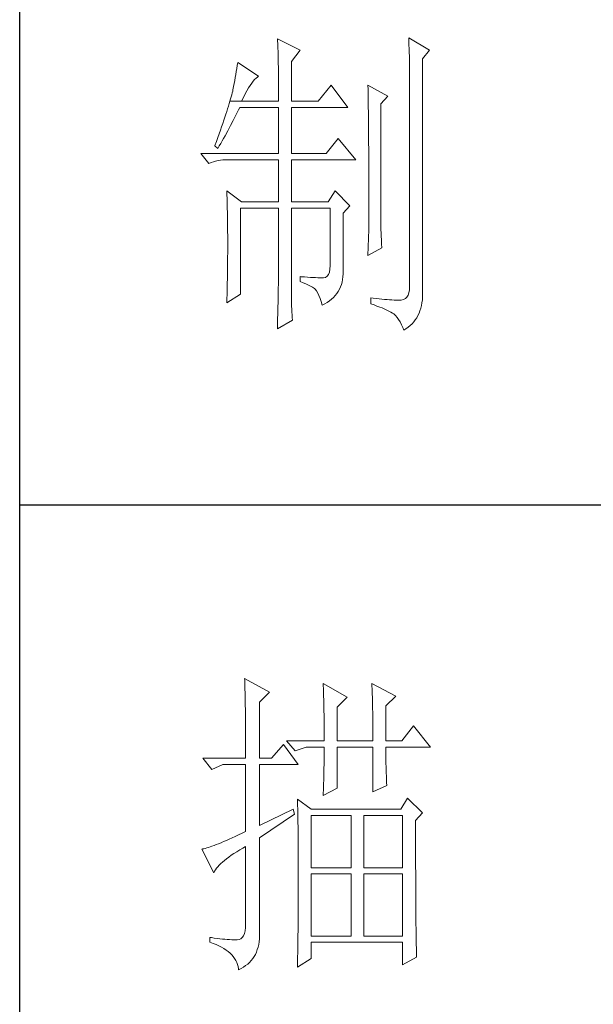
# Model space of a CAD drawing. Units: millimetres. Extents: x 3421 to 9299, y 2973 to 4962.
# Drawn here: x 9035 to 9097, y 3575 to 3682 of the extents above; entities that cross this region are included whole.
import ezdxf

# ---------------------------------------------------------------- set-up
doc = ezdxf.new("R2010")
doc.units = ezdxf.units.MM
doc.layers.add('轮廓线', color=7, linetype='Continuous', lineweight=25)

# ---------------------------------------------------------------- blocks, each defined once
blk = doc.blocks.new('A3')
for p, q in [((3400.05, -1395), (3400.05, 1395)), ((3400.05, -480.28), (3750, -480.28))]:
    blk.add_line(p, q)
at = {"layer": '轮廓线', "color": 7, "lineweight": 0}
for p, q in [((3440.35, -407.5), (3440.37, -407.84)), ((3443.93, -409.25), (3440.35, -407.5)), ((3460.88, -407.3), (3460.9, -407.77)), ((3464.14, -409.25), (3460.88, -407.3)), ((3460.9, -407.77), (3460.92, -408.24)), ((3440.37, -407.84), (3440.4, -408.2)), ((3440.4, -408.2), (3440.41, -408.59)), ((3440.41, -408.59), (3440.43, -408.99)), ((3440.43, -408.99), (3440.45, -409.42)), ((3442.53, -411), (3443.93, -409.25)), ((3460.92, -408.24), (3460.96, -409.19)), ((3460.96, -409.19), (3460.98, -409.67)), ((3463.05, -410.61), (3464.14, -409.25)), ((3440.45, -409.42), (3440.46, -409.87)), ((3440.46, -409.87), (3440.47, -410.34)), ((3440.47, -410.34), (3440.48, -410.83)), ((3440.48, -410.83), (3440.49, -411.35)), ((3460.98, -409.67), (3460.99, -410.15)), ((3460.99, -410.15), (3461, -410.63)), ((3461, -410.63), (3461.01, -411.12)), ((3463.05, -446.97), (3463.05, -410.61)), ((3434, -412.11), (3433.92, -412.57)), ((3434.07, -411.64), (3434, -412.11)), ((3434.14, -411.19), (3434.07, -411.64)), ((3437.4, -413.33), (3434.14, -411.19)), ((3440.49, -411.35), (3440.5, -411.89)), ((3440.5, -411.89), (3440.5, -412.44)), ((3442.53, -417.22), (3442.53, -411)), ((3461.01, -411.12), (3461.02, -411.61)), ((3461.02, -411.61), (3461.03, -412.1)), ((3461.03, -412.1), (3461.03, -412.59)), ((3433.76, -413.5), (3433.68, -413.98)), ((3433.84, -413.03), (3433.76, -413.5)), ((3433.92, -412.57), (3433.84, -413.03)), ((3436.57, -414.09), (3436.79, -413.82)), ((3436.79, -413.82), (3437.01, -413.61)), ((3437.01, -413.61), (3437.22, -413.44)), ((3437.22, -413.44), (3437.4, -413.33)), ((3440.5, -412.44), (3440.51, -413.02)), ((3440.51, -413.02), (3440.51, -413.62)), ((3440.51, -413.62), (3440.51, -417.22)), ((3461.03, -412.59), (3461.03, -446.19)), ((3433.4, -415.43), (3433.36, -415.66)), ((3433.5, -414.94), (3433.4, -415.43)), ((3433.59, -414.46), (3433.5, -414.94)), ((3433.68, -413.98), (3433.59, -414.46)), ((3435.58, -415.6), (3435.84, -415.15)), ((3435.84, -415.15), (3436.09, -414.75)), ((3436.09, -414.75), (3436.33, -414.39)), ((3436.33, -414.39), (3436.57, -414.09)), ((3448.75, -414.69), (3446.73, -417.22)), ((3451.39, -418.19), (3448.75, -414.69)), ((3454.5, -414.69), (3454.51, -414.94)), ((3457.61, -416.44), (3454.5, -414.69)), ((3454.51, -414.94), (3454.52, -415.19)), ((3454.52, -415.19), (3454.52, -415.46)), ((3454.52, -415.46), (3454.53, -415.74)), ((3433.03, -416.87), (3432.93, -417.22)), ((3433.13, -416.54), (3433.03, -416.87)), ((3433.21, -416.23), (3433.13, -416.54)), ((3433.29, -415.94), (3433.21, -416.23)), ((3433.36, -415.66), (3433.29, -415.94)), ((3434.76, -417.22), (3435.04, -416.63)), ((3435.04, -416.63), (3435.31, -416.09)), ((3435.31, -416.09), (3435.58, -415.6)), ((3454.53, -415.74), (3454.53, -416.03)), ((3454.53, -416.03), (3454.54, -416.33)), ((3454.54, -416.33), (3454.54, -416.64)), ((3454.54, -416.64), (3454.55, -416.96)), ((3454.55, -416.96), (3454.56, -417.29)), ((3456.52, -417.61), (3457.61, -416.44)), ((3432.57, -418.39), (3432.43, -418.81)), ((3432.7, -417.98), (3432.57, -418.39)), ((3432.81, -417.59), (3432.7, -417.98)), ((3432.93, -417.22), (3432.81, -417.59)), ((3432.93, -417.22), (3434.76, -417.22)), ((3434.25, -418.59), (3434.45, -418.19)), ((3434.45, -418.19), (3440.51, -418.19)), ((3434.76, -417.22), (3440.51, -417.22)), ((3440.51, -418.19), (3440.51, -425.38)), ((3442.53, -417.22), (3446.73, -417.22)), ((3442.53, -425.38), (3442.53, -418.19)), ((3442.53, -418.19), (3451.39, -418.19)), ((3454.56, -417.29), (3454.56, -417.63)), ((3454.56, -417.63), (3454.57, -417.98)), ((3454.57, -417.98), (3454.57, -418.34)), ((3454.57, -418.34), (3454.58, -418.71)), ((3456.52, -435.77), (3456.52, -417.61)), ((3432.13, -419.72), (3431.97, -420.21)), ((3432.28, -419.26), (3432.13, -419.72)), ((3432.43, -418.81), (3432.28, -419.26)), ((3433.45, -420.23), (3433.86, -419.42)), ((3433.86, -419.42), (3434.06, -419.01)), ((3434.06, -419.01), (3434.25, -418.59)), ((3454.58, -418.71), (3454.58, -419.09)), ((3454.58, -419.09), (3454.58, -419.48)), ((3454.58, -419.48), (3454.59, -419.88)), ((3454.59, -419.88), (3454.59, -420.29)), ((3431.62, -421.23), (3431.43, -421.77)), ((3431.8, -420.71), (3431.62, -421.23)), ((3431.97, -420.21), (3431.8, -420.71)), ((3432.6, -421.84), (3433.03, -421.04)), ((3433.03, -421.04), (3433.45, -420.23)), ((3454.59, -420.29), (3454.6, -420.72)), ((3454.6, -420.72), (3454.6, -421.15)), ((3454.6, -421.15), (3454.61, -421.6)), ((3454.61, -421.6), (3454.61, -422.05)), ((3431.03, -422.91), (3430.81, -423.51)), ((3431.23, -422.33), (3431.03, -422.91)), ((3431.43, -421.77), (3431.23, -422.33)), ((3431.71, -423.43), (3431.94, -423.04)), ((3431.94, -423.04), (3432.16, -422.64)), ((3432.16, -422.64), (3432.6, -421.84)), ((3449.84, -423.05), (3447.97, -425.38)), ((3452.64, -426.36), (3449.84, -423.05)), ((3454.61, -422.05), (3454.61, -422.51)), ((3454.61, -422.51), (3454.62, -422.99)), ((3454.62, -422.99), (3454.62, -423.47)), ((3430.59, -424.13), (3430.56, -424.22)), ((3430.56, -424.22), (3431.02, -424.61)), ((3430.81, -423.51), (3430.59, -424.13)), ((3431.02, -424.61), (3431.26, -424.22)), ((3431.26, -424.22), (3431.49, -423.83)), ((3431.49, -423.83), (3431.71, -423.43)), ((3454.62, -423.47), (3454.62, -423.97)), ((3454.62, -423.97), (3454.63, -424.48)), ((3454.63, -424.48), (3454.63, -424.99)), ((3428.38, -425.38), (3429.62, -426.94)), ((3428.38, -425.38), (3440.51, -425.38)), ((3442.53, -425.38), (3447.97, -425.38)), ((3454.63, -424.99), (3454.63, -425.52)), ((3454.63, -425.52), (3454.63, -426.05)), ((3454.63, -426.05), (3454.64, -426.6)), ((3429.62, -426.94), (3429.97, -426.81)), ((3429.97, -426.81), (3430.33, -426.69)), ((3430.33, -426.69), (3430.69, -426.59)), ((3430.69, -426.59), (3431.06, -426.51)), ((3431.06, -426.51), (3431.45, -426.45)), ((3431.45, -426.45), (3431.84, -426.4)), ((3431.84, -426.4), (3432.24, -426.37)), ((3432.24, -426.37), (3432.65, -426.36)), ((3432.65, -426.36), (3440.51, -426.36)), ((3440.51, -426.36), (3440.51, -432.97)), ((3442.53, -432.97), (3442.53, -426.36)), ((3442.53, -426.36), (3452.64, -426.36)), ((3454.64, -426.6), (3454.64, -427.16)), ((3454.64, -427.16), (3454.64, -427.72)), ((3454.64, -427.72), (3454.64, -428.3)), ((3454.64, -428.3), (3454.64, -428.89)), ((3454.64, -428.89), (3454.65, -429.49)), ((3454.65, -429.49), (3454.65, -430.1)), ((3454.65, -430.1), (3454.65, -430.72)), ((3454.65, -430.72), (3454.65, -431.35)), ((3432.43, -431.22), (3432.44, -431.68)), ((3434.76, -432.97), (3432.43, -431.22)), ((3432.44, -431.68), (3432.47, -432.61)), ((3449.37, -431.22), (3448.28, -432.97)), ((3451.7, -433.55), (3449.37, -431.22)), ((3454.65, -431.35), (3454.65, -431.99)), ((3454.65, -431.99), (3454.65, -433.3)), ((3432.47, -432.61), (3432.49, -433.08)), ((3432.49, -433.08), (3432.5, -433.56)), ((3432.5, -433.56), (3432.51, -434.03)), ((3434.76, -432.97), (3440.51, -432.97)), ((3442.53, -432.97), (3448.28, -432.97)), ((3450.61, -434.72), (3451.7, -433.55)), ((3454.65, -433.3), (3454.66, -433.97)), ((3432.51, -434.03), (3432.52, -434.51)), ((3432.52, -434.51), (3432.53, -434.99)), ((3432.53, -434.99), (3432.54, -435.47)), ((3434.6, -447.36), (3434.6, -433.94)), ((3434.6, -433.94), (3440.51, -433.94)), ((3440.51, -433.94), (3440.51, -444.95)), ((3442.53, -446.18), (3442.53, -433.94)), ((3442.53, -433.94), (3448.59, -433.94)), ((3448.59, -433.94), (3448.59, -442.88)), ((3450.61, -444.2), (3450.61, -434.72)), ((3454.66, -433.97), (3454.66, -437.25)), ((3432.54, -435.47), (3432.55, -435.95)), ((3432.55, -435.95), (3432.56, -436.44)), ((3432.56, -436.44), (3432.56, -436.93)), ((3432.56, -436.93), (3432.57, -437.42)), ((3456.53, -436.1), (3456.52, -435.77)), ((3456.53, -436.46), (3456.53, -436.1)), ((3456.54, -436.87), (3456.53, -436.46)), ((3456.55, -437.31), (3456.54, -436.87)), ((3432.57, -437.42), (3432.58, -438.41)), ((3432.58, -438.41), (3432.58, -438.92)), ((3454.66, -437.25), (3454.5, -441.33)), ((3456.57, -437.8), (3456.55, -437.31)), ((3456.6, -438.33), (3456.57, -437.8)), ((3456.62, -438.9), (3456.6, -438.33)), ((3432.58, -438.92), (3432.58, -440.74)), ((3456.65, -439.51), (3456.62, -438.9)), ((3456.68, -440.16), (3456.65, -439.51)), ((3432.58, -440.74), (3432.57, -441.71)), ((3454.5, -441.33), (3456.68, -440.16)), ((3432.56, -442.67), (3432.55, -443.64)), ((3432.57, -442.19), (3432.56, -442.67)), ((3432.57, -441.71), (3432.57, -442.19)), ((3448.59, -442.88), (3448.57, -443.46)), ((3432.54, -444.61), (3432.53, -445.09)), ((3432.55, -443.64), (3432.54, -444.12)), ((3432.54, -444.12), (3432.54, -444.61)), ((3443.93, -444.63), (3443.93, -445.41)), ((3444.07, -444.65), (3443.93, -444.63)), ((3444.58, -444.68), (3444.07, -444.65)), ((3445.06, -444.72), (3444.58, -444.68)), ((3448.14, -444.59), (3447.89, -444.76)), ((3448.34, -444.31), (3448.14, -444.59)), ((3448.48, -443.94), (3448.34, -444.31)), ((3448.57, -443.46), (3448.48, -443.94)), ((3450.54, -445.07), (3450.59, -444.65)), ((3450.59, -444.65), (3450.61, -444.2)), ((3432.5, -446.05), (3432.48, -447.02)), ((3432.51, -445.57), (3432.5, -446.05)), ((3432.53, -445.09), (3432.51, -445.57)), ((3440.5, -445.94), (3440.49, -446.33)), ((3440.51, -445.25), (3440.5, -445.58)), ((3440.5, -445.58), (3440.5, -445.94)), ((3440.51, -444.95), (3440.51, -445.25)), ((3442.53, -446.73), (3442.53, -446.18)), ((3443.93, -445.41), (3444.39, -445.59)), ((3444.39, -445.59), (3444.81, -445.77)), ((3444.81, -445.77), (3445.19, -445.95)), ((3445.51, -444.75), (3445.06, -444.72)), ((3445.19, -445.95), (3445.54, -446.13)), ((3445.92, -444.77), (3445.51, -444.75)), ((3445.54, -446.13), (3445.86, -446.31)), ((3446.3, -444.79), (3445.92, -444.77)), ((3446.65, -444.81), (3446.3, -444.79)), ((3446.97, -444.82), (3446.65, -444.81)), ((3447.25, -444.83), (3446.97, -444.82)), ((3447.57, -444.83), (3447.25, -444.83)), ((3447.89, -444.76), (3447.57, -444.83)), ((3450.22, -446.25), (3450.35, -445.88)), ((3450.35, -445.88), (3450.46, -445.48)), ((3450.46, -445.48), (3450.54, -445.07)), ((3461.03, -446.19), (3461.01, -446.71)), ((3432.48, -447.02), (3432.43, -448.47)), ((3432.43, -448.72), (3434.6, -447.36)), ((3440.47, -447.67), (3440.46, -448.18)), ((3440.48, -447.19), (3440.47, -447.67)), ((3440.49, -446.33), (3440.48, -446.74)), ((3440.48, -446.74), (3440.48, -447.19)), ((3442.54, -447.27), (3442.53, -446.73)), ((3442.55, -447.79), (3442.54, -447.27)), ((3445.86, -446.31), (3446.13, -446.48)), ((3446.13, -446.48), (3446.26, -446.58)), ((3446.26, -446.58), (3446.46, -446.86)), ((3446.46, -446.86), (3446.66, -447.2)), ((3446.66, -447.2), (3446.84, -447.59)), ((3446.84, -447.59), (3447.02, -448.04)), ((3449.13, -447.89), (3449.4, -447.59)), ((3449.4, -447.59), (3449.65, -447.28)), ((3449.65, -447.28), (3449.87, -446.95)), ((3449.87, -446.95), (3450.06, -446.61)), ((3450.06, -446.61), (3450.22, -446.25)), ((3460.79, -447.54), (3460.6, -447.85)), ((3460.92, -447.16), (3460.79, -447.54)), ((3461.01, -446.71), (3460.92, -447.16)), ((3463.06, -447.31), (3463.05, -446.97)), ((3463.05, -447.8), (3463.06, -447.31)), ((3432.43, -448.47), (3432.43, -448.72)), ((3440.43, -449.29), (3440.42, -449.89)), ((3440.45, -448.72), (3440.43, -449.29)), ((3440.46, -448.18), (3440.45, -448.72)), ((3442.56, -448.29), (3442.55, -447.79)), ((3442.57, -448.79), (3442.56, -448.29)), ((3442.58, -449.26), (3442.57, -448.79)), ((3442.6, -449.73), (3442.58, -449.26)), ((3447.02, -448.04), (3447.19, -448.53)), ((3447.19, -448.53), (3447.34, -449.08)), ((3447.34, -449.08), (3447.35, -449.11)), ((3447.35, -449.11), (3447.76, -448.9)), ((3447.76, -448.9), (3448.15, -448.67)), ((3448.15, -448.67), (3448.5, -448.42)), ((3448.5, -448.42), (3448.83, -448.16)), ((3448.83, -448.16), (3449.13, -447.89)), ((3454.97, -447.94), (3454.97, -448.91)), ((3455.32, -447.99), (3454.97, -447.94)), ((3454.97, -448.91), (3455.46, -449.07)), ((3455.8, -448.05), (3455.32, -447.99)), ((3455.46, -449.07), (3455.92, -449.23)), ((3456.26, -448.1), (3455.8, -448.05)), ((3455.92, -449.23), (3456.35, -449.39)), ((3456.7, -448.15), (3456.26, -448.1)), ((3457.12, -448.19), (3456.7, -448.15)), ((3457.51, -448.23), (3457.12, -448.19)), ((3457.89, -448.26), (3457.51, -448.23)), ((3458.25, -448.28), (3457.89, -448.26)), ((3458.59, -448.3), (3458.25, -448.28)), ((3458.9, -448.32), (3458.59, -448.3)), ((3459.2, -448.32), (3458.9, -448.32)), ((3459.48, -448.33), (3459.2, -448.32)), ((3459.72, -448.32), (3459.48, -448.33)), ((3460.07, -448.23), (3459.72, -448.32)), ((3460.36, -448.07), (3460.07, -448.23)), ((3460.6, -447.85), (3460.36, -448.07)), ((3462.78, -449.58), (3462.88, -449.17)), ((3462.88, -449.17), (3462.96, -448.73)), ((3462.96, -448.73), (3463.02, -448.27)), ((3463.02, -448.27), (3463.05, -447.8)), ((3440.41, -450.51), (3440.39, -451.17)), ((3440.42, -449.89), (3440.41, -450.51)), ((3442.62, -450.18), (3442.6, -449.73)), ((3442.64, -450.61), (3442.62, -450.18)), ((3442.66, -451.03), (3442.64, -450.61)), ((3456.35, -449.39), (3456.76, -449.54)), ((3456.76, -449.54), (3457.13, -449.7)), ((3457.13, -449.7), (3457.48, -449.86)), ((3457.48, -449.86), (3457.8, -450.02)), ((3457.8, -450.02), (3458.09, -450.18)), ((3458.09, -450.18), (3458.35, -450.33)), ((3458.35, -450.33), (3458.54, -450.47)), ((3458.54, -450.47), (3458.81, -450.72)), ((3458.81, -450.72), (3459.07, -451.01)), ((3462.13, -451.08), (3462.33, -450.73)), ((3462.33, -450.73), (3462.5, -450.37)), ((3462.5, -450.37), (3462.65, -449.98)), ((3462.65, -449.98), (3462.78, -449.58)), ((3440.35, -452.8), (3442.69, -451.44)), ((3440.38, -451.86), (3440.36, -452.58)), ((3440.39, -451.17), (3440.38, -451.86)), ((3442.69, -451.44), (3442.66, -451.03)), ((3459.07, -451.01), (3459.31, -451.35)), ((3459.31, -451.35), (3459.54, -451.72)), ((3459.54, -451.72), (3459.75, -452.15)), ((3459.75, -452.15), (3459.95, -452.61)), ((3460.8, -452.54), (3461.11, -452.28)), ((3461.11, -452.28), (3461.4, -452.01)), ((3461.4, -452.01), (3461.67, -451.72)), ((3461.67, -451.72), (3461.91, -451.41)), ((3461.91, -451.41), (3462.13, -451.08)), ((3440.36, -452.58), (3440.35, -452.8)), ((3459.95, -452.61), (3460.1, -453)), ((3460.1, -453), (3460.46, -452.78)), ((3460.46, -452.78), (3460.8, -452.54)), ((3435.22, -507.45), (3435.24, -507.78)), ((3439.11, -509.59), (3435.22, -507.45)), ((3435.24, -507.78), (3435.25, -508.11)), ((3435.25, -508.11), (3435.26, -508.46)), ((3435.26, -508.46), (3435.27, -508.82)), ((3435.27, -508.82), (3435.28, -509.2)), ((3435.28, -509.2), (3435.29, -509.59)), ((3447.51, -508.23), (3447.52, -508.61)), ((3451.24, -510.37), (3447.51, -508.23)), ((3447.52, -508.61), (3447.54, -509.01)), ((3447.54, -509.01), (3447.55, -509.42)), ((3455.12, -508.23), (3455.14, -508.64)), ((3458.86, -510.18), (3455.12, -508.23)), ((3455.14, -508.64), (3455.16, -509.05)), ((3455.16, -509.05), (3455.17, -509.47)), ((3435.29, -509.59), (3435.3, -509.99)), ((3435.3, -509.99), (3435.3, -510.4)), ((3435.3, -510.4), (3435.31, -510.83)), ((3435.31, -510.83), (3435.32, -511.27)), ((3437.56, -511.15), (3439.11, -509.59)), ((3447.55, -509.42), (3447.57, -509.83)), ((3447.57, -509.83), (3447.58, -510.26)), ((3447.58, -510.26), (3447.59, -510.7)), ((3447.59, -510.7), (3447.6, -511.16)), ((3449.68, -511.93), (3451.24, -510.37)), ((3455.17, -509.47), (3455.18, -509.9)), ((3455.18, -509.9), (3455.2, -510.34)), ((3455.2, -510.34), (3455.21, -510.79)), ((3455.21, -510.79), (3455.22, -511.25)), ((3457.3, -511.73), (3458.86, -510.18)), ((3435.32, -511.27), (3435.33, -511.72)), ((3435.33, -511.72), (3435.34, -512.19)), ((3435.34, -512.19), (3435.34, -512.67)), ((3437.56, -519.9), (3437.56, -511.15)), ((3447.6, -511.16), (3447.61, -511.62)), ((3447.61, -511.62), (3447.62, -512.09)), ((3447.62, -512.09), (3447.63, -512.58)), ((3449.68, -517.18), (3449.68, -511.93)), ((3455.22, -511.25), (3455.23, -511.71)), ((3455.23, -511.71), (3455.24, -512.19)), ((3455.24, -512.19), (3455.25, -512.68)), ((3457.3, -517.18), (3457.3, -511.73)), ((3435.34, -512.67), (3435.35, -513.16)), ((3435.35, -513.16), (3435.35, -513.66)), ((3435.35, -513.66), (3435.36, -514.18)), ((3447.63, -512.58), (3447.64, -513.08)), ((3447.64, -513.08), (3447.64, -513.59)), ((3447.64, -513.59), (3447.65, -514.11)), ((3455.25, -512.68), (3455.26, -513.17)), ((3455.26, -513.17), (3455.26, -513.67)), ((3455.26, -513.67), (3455.27, -514.19)), ((3435.36, -514.18), (3435.36, -514.71)), ((3435.36, -514.71), (3435.36, -515.25)), ((3435.36, -515.25), (3435.37, -515.81)), ((3447.65, -514.11), (3447.65, -514.64)), ((3447.65, -514.64), (3447.66, -515.18)), ((3447.66, -515.18), (3447.66, -515.73)), ((3455.27, -514.19), (3455.27, -514.71)), ((3455.27, -514.71), (3455.27, -515.24)), ((3455.27, -515.24), (3455.28, -515.78)), ((3461.65, -514.84), (3459.79, -517.18)), ((3464.3, -518.15), (3461.65, -514.84)), ((3435.37, -515.81), (3435.37, -516.37)), ((3435.37, -516.37), (3435.37, -516.96)), ((3435.37, -516.96), (3435.38, -517.55)), ((3447.66, -515.73), (3447.66, -516.3)), ((3447.66, -516.3), (3447.66, -517.18)), ((3455.28, -515.78), (3455.28, -516.33)), ((3455.28, -516.33), (3455.28, -517.18)), ((3435.38, -517.55), (3435.38, -518.16)), ((3435.38, -518.16), (3435.38, -518.78)), ((3441.29, -517.76), (3439.42, -519.9)), ((3443.62, -520.87), (3441.29, -517.76)), ((3441.75, -517.18), (3443.15, -518.73)), ((3441.75, -517.18), (3447.66, -517.18)), ((3443.15, -518.73), (3444.86, -518.15)), ((3444.86, -518.15), (3447.66, -518.15)), ((3447.66, -518.15), (3447.66, -518.59)), ((3449.68, -517.18), (3455.28, -517.18)), ((3449.68, -524.56), (3449.68, -518.15)), ((3449.68, -518.15), (3455.28, -518.15)), ((3455.28, -518.15), (3455.28, -525.15)), ((3457.3, -517.18), (3459.79, -517.18)), ((3457.3, -518.37), (3457.3, -518.15)), ((3457.3, -518.15), (3464.3, -518.15)), ((3457.3, -518.84), (3457.3, -518.37)), ((3428.69, -519.9), (3430.1, -521.65)), ((3428.69, -519.9), (3435.38, -519.9)), ((3435.38, -518.78), (3435.38, -519.9)), ((3437.56, -519.9), (3439.42, -519.9)), ((3447.66, -519.51), (3447.65, -519.97)), ((3447.65, -519.97), (3447.65, -520.44)), ((3447.66, -518.59), (3447.66, -519.05)), ((3447.66, -519.05), (3447.66, -519.51)), ((3457.31, -519.32), (3457.3, -518.84)), ((3457.31, -519.79), (3457.31, -519.32)), ((3457.32, -520.27), (3457.31, -519.79)), ((3430.1, -521.65), (3431.8, -520.87)), ((3431.8, -520.87), (3435.38, -520.87)), ((3435.38, -520.87), (3435.38, -531.37)), ((3437.56, -530.4), (3437.56, -520.87)), ((3437.56, -520.87), (3443.62, -520.87)), ((3447.63, -521.39), (3447.62, -521.87)), ((3447.64, -520.91), (3447.63, -521.39)), ((3447.65, -520.44), (3447.64, -520.91)), ((3457.33, -520.75), (3457.32, -520.27)), ((3457.34, -521.23), (3457.33, -520.75)), ((3457.36, -521.72), (3457.34, -521.23)), ((3447.6, -522.84), (3447.59, -523.34)), ((3447.61, -522.35), (3447.6, -522.84)), ((3447.62, -521.87), (3447.61, -522.35)), ((3457.37, -522.2), (3457.36, -521.72)), ((3457.39, -522.69), (3457.37, -522.2)), ((3457.41, -523.18), (3457.39, -522.69)), ((3447.51, -525.73), (3449.68, -524.56)), ((3447.56, -524.34), (3447.54, -524.86)), ((3447.57, -523.84), (3447.56, -524.34)), ((3447.59, -523.34), (3447.57, -523.84)), ((3455.28, -525.15), (3457.46, -524.17)), ((3457.43, -523.68), (3457.41, -523.18)), ((3457.46, -524.17), (3457.43, -523.68)), ((3447.52, -525.37), (3447.51, -525.73)), ((3447.54, -524.86), (3447.52, -525.37)), ((3460.72, -526.12), (3459.63, -527.87)), ((3463.05, -528.45), (3460.72, -526.12)), ((3443.47, -526.31), (3443.48, -526.56)), ((3445.64, -527.87), (3443.47, -526.31)), ((3443.48, -526.56), (3443.49, -526.82)), ((3443.49, -526.82), (3443.5, -527.09)), ((3443.5, -527.09), (3443.51, -527.39)), ((3443.51, -527.39), (3443.52, -527.71)), ((3443.52, -527.71), (3443.53, -528.05)), ((3442.84, -527.87), (3437.56, -530.4)), ((3437.56, -532.34), (3443, -528.65)), ((3443, -528.65), (3442.84, -527.87)), ((3443.53, -528.05), (3443.54, -528.41)), ((3443.54, -528.41), (3443.55, -528.79)), ((3443.55, -528.79), (3443.56, -529.19)), ((3443.56, -529.19), (3443.56, -529.61)), ((3459.63, -527.87), (3445.64, -527.87)), ((3445.64, -537.01), (3445.64, -528.84)), ((3445.64, -528.84), (3451.86, -528.84)), ((3451.86, -528.84), (3451.86, -537.01)), ((3453.88, -537.01), (3453.88, -528.84)), ((3453.88, -528.84), (3459.94, -528.84)), ((3459.94, -528.84), (3459.94, -537.01)), ((3461.96, -529.62), (3463.05, -528.45)), ((3443.56, -529.61), (3443.57, -530.05)), ((3443.57, -530.05), (3443.58, -530.51)), ((3443.58, -530.51), (3443.58, -530.99)), ((3461.96, -530.6), (3461.96, -529.62)), ((3461.97, -531.37), (3461.96, -530.6)), ((3433.28, -532.34), (3432.81, -532.56)), ((3433.77, -532.12), (3433.28, -532.34)), ((3434.29, -531.88), (3433.77, -532.12)), ((3434.82, -531.63), (3434.29, -531.88)), ((3435.38, -531.37), (3434.82, -531.63)), ((3437.56, -547.16), (3437.56, -532.34)), ((3443.58, -530.99), (3443.59, -531.49)), ((3443.59, -531.49), (3443.59, -532.01)), ((3443.59, -532.01), (3443.6, -532.55)), ((3461.97, -534.3), (3461.97, -531.37)), ((3429.29, -533.93), (3429.06, -533.99)), ((3429.55, -533.85), (3429.29, -533.93)), ((3429.82, -533.76), (3429.55, -533.85)), ((3430.12, -533.66), (3429.82, -533.76)), ((3430.44, -533.54), (3430.12, -533.66)), ((3430.79, -533.41), (3430.44, -533.54)), ((3431.15, -533.27), (3430.79, -533.41)), ((3431.53, -533.11), (3431.15, -533.27)), ((3431.94, -532.94), (3431.53, -533.11)), ((3432.37, -532.76), (3431.94, -532.94)), ((3432.81, -532.56), (3432.37, -532.76)), ((3434.46, -534.23), (3434.95, -533.94)), ((3434.95, -533.94), (3435.38, -533.7)), ((3435.38, -533.7), (3435.38, -545.76)), ((3443.6, -532.55), (3443.6, -533.11)), ((3443.6, -533.11), (3443.61, -533.69)), ((3443.61, -533.69), (3443.61, -534.29)), ((3428.65, -534.08), (3428.54, -534.09)), ((3428.54, -534.09), (3430.41, -537.79)), ((3428.84, -534.04), (3428.65, -534.08)), ((3429.06, -533.99), (3428.84, -534.04)), ((3432.4, -535.61), (3432.75, -535.34)), ((3432.75, -535.34), (3433.14, -535.07)), ((3433.14, -535.07), (3433.55, -534.79)), ((3433.55, -534.79), (3433.99, -534.52)), ((3433.99, -534.52), (3434.46, -534.23)), ((3443.61, -534.29), (3443.61, -534.91)), ((3443.61, -534.91), (3443.62, -535.55)), ((3461.97, -534.99), (3461.97, -534.3)), ((3461.97, -535.68), (3461.97, -534.99)), ((3430.82, -537.1), (3431.02, -536.86)), ((3431.02, -536.86), (3431.24, -536.62)), ((3431.24, -536.62), (3431.49, -536.38)), ((3431.49, -536.38), (3431.76, -536.12)), ((3431.76, -536.12), (3432.06, -535.87)), ((3432.06, -535.87), (3432.4, -535.61)), ((3443.62, -535.55), (3443.62, -536.21)), ((3443.62, -536.21), (3443.62, -536.89)), ((3443.62, -536.89), (3443.62, -540.45)), ((3451.86, -537.01), (3445.64, -537.01)), ((3459.94, -537.01), (3453.88, -537.01)), ((3461.97, -536.34), (3461.97, -535.68)), ((3461.97, -537), (3461.97, -536.34)), ((3461.98, -537.64), (3461.97, -537)), ((3430.41, -537.79), (3430.52, -537.56)), ((3430.52, -537.56), (3430.66, -537.34)), ((3430.66, -537.34), (3430.82, -537.1)), ((3445.64, -547.7), (3445.64, -537.98)), ((3445.64, -537.98), (3451.86, -537.98)), ((3451.86, -537.98), (3451.86, -547.7)), ((3453.88, -547.7), (3453.88, -537.98)), ((3453.88, -537.98), (3459.94, -537.98)), ((3459.94, -537.98), (3459.94, -547.7)), ((3461.98, -538.27), (3461.98, -537.64)), ((3461.98, -538.88), (3461.98, -538.27)), ((3461.98, -539.48), (3461.98, -538.88)), ((3461.98, -540.07), (3461.98, -539.48)), ((3461.99, -540.64), (3461.98, -540.07)), ((3443.62, -540.45), (3443.62, -541.05)), ((3443.62, -541.05), (3443.62, -541.64)), ((3461.99, -541.2), (3461.99, -540.64)), ((3461.99, -541.74), (3461.99, -541.2)), ((3443.62, -541.64), (3443.61, -542.23)), ((3443.61, -542.23), (3443.61, -542.8)), ((3443.61, -542.8), (3443.61, -543.36)), ((3462, -542.27), (3461.99, -541.74)), ((3462, -542.79), (3462, -542.27)), ((3462, -543.29), (3462, -542.79)), ((3443.61, -543.36), (3443.6, -543.91)), ((3443.6, -543.91), (3443.6, -544.45)), ((3443.6, -544.45), (3443.6, -544.98)), ((3462.01, -543.78), (3462, -543.29)), ((3462.01, -544.25), (3462.01, -543.78)), ((3462.01, -544.71), (3462.01, -544.25)), ((3462.02, -545.16), (3462.01, -544.71)), ((3435.38, -545.76), (3435.36, -546.35)), ((3443.6, -544.98), (3443.59, -545.49)), ((3443.59, -545.49), (3443.59, -546)), ((3443.59, -546), (3443.59, -546.49)), ((3462.02, -545.59), (3462.02, -545.16)), ((3462.02, -546.01), (3462.02, -545.59)), ((3462.03, -546.42), (3462.02, -546.01)), ((3435.05, -547.65), (3434.86, -547.93)), ((3435.19, -547.3), (3435.05, -547.65)), ((3435.3, -546.86), (3435.19, -547.3)), ((3435.36, -546.35), (3435.3, -546.86)), ((3437.54, -548.13), (3437.56, -547.65)), ((3437.56, -547.65), (3437.56, -547.16)), ((3443.58, -546.98), (3443.57, -547.45)), ((3443.57, -547.45), (3443.57, -547.91)), ((3443.59, -546.49), (3443.58, -546.98)), ((3451.86, -547.7), (3445.64, -547.7)), ((3459.94, -547.7), (3453.88, -547.7)), ((3462.03, -546.81), (3462.03, -546.42)), ((3462.04, -547.19), (3462.03, -546.81)), ((3462.04, -547.55), (3462.04, -547.19)), ((3462.05, -547.9), (3462.04, -547.55)), ((3429.78, -547.9), (3429.78, -548.67)), ((3430.02, -547.93), (3429.78, -547.9)), ((3429.78, -548.67), (3430.28, -548.85)), ((3430.47, -548), (3430.02, -547.93)), ((3430.28, -548.85), (3430.75, -549.03)), ((3430.92, -548.06), (3430.47, -548)), ((3430.75, -549.03), (3431.19, -549.22)), ((3431.34, -548.11), (3430.92, -548.06)), ((3431.19, -549.22), (3431.6, -549.43)), ((3431.74, -548.16), (3431.34, -548.11)), ((3432.13, -548.2), (3431.74, -548.16)), ((3432.51, -548.23), (3432.13, -548.2)), ((3432.86, -548.25), (3432.51, -548.23)), ((3433.2, -548.27), (3432.86, -548.25)), ((3433.52, -548.28), (3433.2, -548.27)), ((3433.82, -548.28), (3433.52, -548.28)), ((3434.05, -548.3), (3433.82, -548.28)), ((3434.36, -548.25), (3434.05, -548.3)), ((3434.63, -548.13), (3434.36, -548.25)), ((3434.86, -547.93), (3434.63, -548.13)), ((3437.33, -549.43), (3437.43, -549.01)), ((3437.43, -549.01), (3437.49, -548.58)), ((3437.49, -548.58), (3437.54, -548.13)), ((3443.55, -549.23), (3443.54, -549.64)), ((3443.56, -548.36), (3443.55, -548.8)), ((3443.55, -548.8), (3443.55, -549.23)), ((3443.57, -547.91), (3443.56, -548.36)), ((3445.64, -551.2), (3445.64, -548.67)), ((3445.64, -548.67), (3459.94, -548.67)), ((3459.94, -548.67), (3459.94, -552.17)), ((3462.05, -548.23), (3462.05, -547.9)), ((3462.06, -548.55), (3462.05, -548.23)), ((3462.07, -548.86), (3462.06, -548.55)), ((3462.07, -549.16), (3462.07, -548.86)), ((3462.08, -549.44), (3462.07, -549.16)), ((3431.6, -549.43), (3431.98, -549.65)), ((3431.98, -549.65), (3432.33, -549.88)), ((3432.33, -549.88), (3432.65, -550.12)), ((3432.65, -550.12), (3432.95, -550.37)), ((3432.95, -550.37), (3433.22, -550.63)), ((3433.22, -550.63), (3433.45, -550.91)), ((3436.71, -550.9), (3436.9, -550.56)), ((3436.9, -550.56), (3437.07, -550.2)), ((3437.07, -550.2), (3437.21, -549.82)), ((3437.21, -549.82), (3437.33, -549.43)), ((3443.51, -550.82), (3443.5, -551.2)), ((3443.52, -550.44), (3443.51, -550.82)), ((3443.53, -550.05), (3443.52, -550.44)), ((3443.54, -549.64), (3443.53, -550.05)), ((3462.08, -549.7), (3462.08, -549.44)), ((3462.09, -549.96), (3462.08, -549.7)), ((3462.09, -550.19), (3462.09, -549.96)), ((3462.1, -550.42), (3462.09, -550.19)), ((3462.11, -550.63), (3462.1, -550.42)), ((3462.12, -550.82), (3462.11, -550.63)), ((3462.12, -551.01), (3462.12, -550.82)), ((3433.45, -550.91), (3433.66, -551.2)), ((3433.66, -551.2), (3433.84, -551.49)), ((3433.84, -551.49), (3433.99, -551.8)), ((3433.99, -551.8), (3434.12, -552.13)), ((3434.12, -552.13), (3434.21, -552.46)), ((3435.04, -552.55), (3435.38, -552.32)), ((3435.38, -552.32), (3435.7, -552.07)), ((3435.7, -552.07), (3435.99, -551.81)), ((3435.99, -551.81), (3436.25, -551.52)), ((3436.25, -551.52), (3436.49, -551.22)), ((3436.49, -551.22), (3436.71, -550.9)), ((3443.47, -552.56), (3445.64, -551.2)), ((3443.48, -552.25), (3443.47, -552.56)), ((3443.49, -551.56), (3443.48, -551.91)), ((3443.48, -551.91), (3443.48, -552.25)), ((3443.5, -551.2), (3443.49, -551.56)), ((3459.94, -552.17), (3462.12, -551.01)), ((3434.21, -552.46), (3434.27, -552.8)), ((3434.27, -552.8), (3434.29, -552.95)), ((3434.29, -552.95), (3434.68, -552.76)), ((3434.68, -552.76), (3435.04, -552.55))]:
    blk.add_line(p, q, dxfattribs=at)

msp = doc.modelspace()

# ---------------------------------------------------------------- block references
at = {"layer": '轮廓线', "color": 0, "linetype": 'ByBlock', "lineweight": -3, "xscale": 0.6947661599983803, "yscale": 0.6947661599983803, "zscale": 0.6947661599983803}
msp.add_blockref('A3', (6672.87, 3962.69), dxfattribs=at)

doc.saveas('drawing.dxf')
